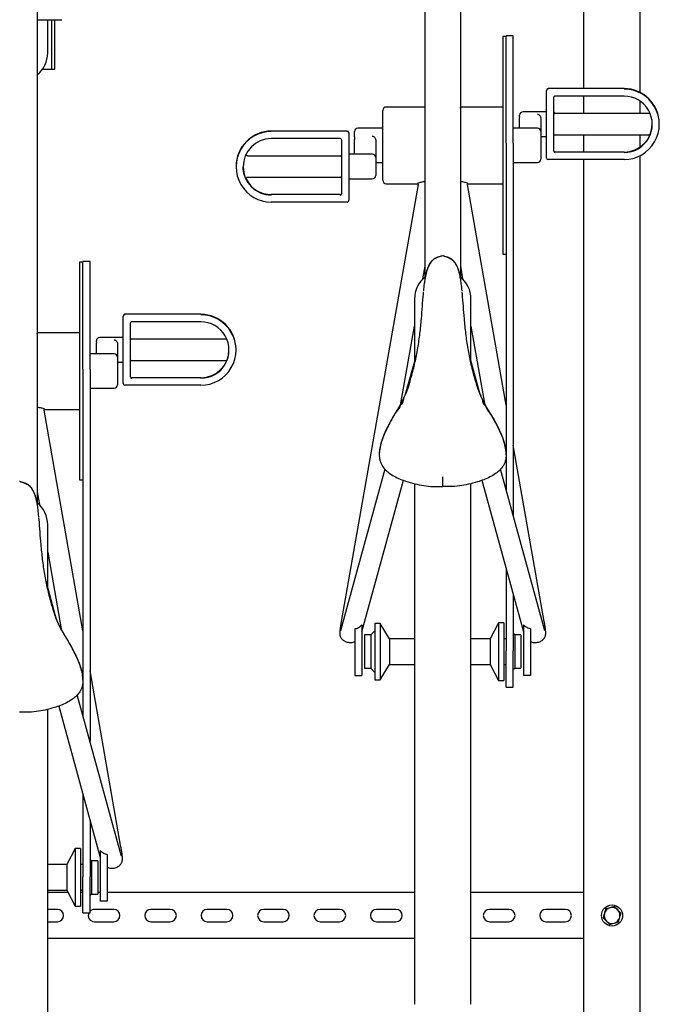
# Model space of a CAD drawing. Units: inches. Extents: x 0.2 to 9.1, y 0.2 to 10.8.
# Drawn here: x 1.6 to 2.4, y 6.6 to 7.8 of the extents above; entities that cross this region are included whole.
import ezdxf

# ---------------------------------------------------------------- set-up
doc = ezdxf.new("R2010")
doc.units = ezdxf.units.IN
doc.header["$MEASUREMENT"] = 0

msp = doc.modelspace()

# ---------------------------------------------------------------- linework, layer by layer
at = {"color": 7, "linetype": 'Continuous', "lineweight": 25}
for p, q in [((2.1245338, 7.46894925), (2.1245338, 8.11325262)), ((2.16620046, 8.11325262), (2.16620046, 7.46894471)), ((2.31203382, 7.69248247), (2.31203382, 7.98849493)), ((2.37870044, 7.68781312), (2.37870044, 7.98849493)), ((1.66620047, 7.84658597), (1.66620047, 7.20227807)), ((1.66620047, 7.77391164), (1.69536713, 7.77391164)), ((1.67870046, 7.73469335), (1.67870046, 7.77391164)), ((1.68354713, 7.71557825), (1.68354713, 7.77391164)), ((1.6870338, 7.71557825), (1.6870338, 7.77391164)), ((2.22036712, 7.75408989), (2.21620046, 7.75408989)), ((2.21620046, 7.75408989), (2.21620046, 7.49684672)), ((2.22870046, 7.75482548), (2.22036712, 7.75482548)), ((2.22036712, 7.62786071), (2.22036712, 7.75482548)), ((2.22870046, 7.62786071), (2.22870046, 7.75482548)), ((1.67267514, 7.71557825), (1.6807838, 7.71557825)), ((1.6807838, 7.71557825), (1.68354713, 7.71557825)), ((1.68354713, 7.71557825), (1.6870338, 7.71557825)), ((2.26786713, 7.68989037), (2.26786713, 7.69039943)), ((2.26786713, 7.65031304), (2.26786713, 7.68989037)), ((2.35953379, 7.69248247), (2.26995048, 7.69248247)), ((2.27620048, 7.68155839), (2.27620048, 7.65031304)), ((2.35953379, 7.68364127), (2.27828378, 7.68364127)), ((2.31203382, 7.66306765), (2.31203382, 7.68364127)), ((2.37870044, 7.66306765), (2.37870044, 7.67758068)), ((2.07453379, 7.58418004), (2.07453379, 7.66675657)), ((2.1245338, 7.67075665), (2.0785338, 7.67075665)), ((2.21620046, 7.67075665), (2.16620046, 7.67075665)), ((2.23620048, 7.65946447), (2.23620048, 7.66115092)), ((2.23620048, 7.65946447), (2.23620048, 7.65822513)), ((2.23620048, 7.64575665), (2.23620048, 7.65822513)), ((2.26786713, 7.66515084), (2.24020048, 7.66515084)), ((2.26120048, 7.65747452), (2.26120048, 7.64175657)), ((2.3903296, 7.66306765), (2.27828378, 7.66306765)), ((2.07453379, 7.64575665), (2.04520045, 7.64575665)), ((2.25720048, 7.64575665), (2.22870046, 7.64575665)), ((2.26786713, 7.61073571), (2.26786713, 7.65031304)), ((2.27620048, 7.65031304), (2.27620048, 7.61906785)), ((2.40120049, 7.65031304), (2.40120049, 7.6508221)), ((2.03245045, 7.64228394), (1.94286713, 7.64228394)), ((2.02411714, 7.63344289), (1.94286713, 7.63344289)), ((2.02620045, 7.60011451), (2.02620045, 7.63135986)), ((2.0345338, 7.6402009), (2.0345338, 7.63969184)), ((2.0345338, 7.63969184), (2.0345338, 7.60011451)), ((2.04120048, 7.63535947), (2.04120048, 7.64175657)), ((2.04120048, 7.63535947), (2.04120048, 7.63225299)), ((2.04120048, 7.61495247), (2.04120048, 7.63225299)), ((2.06620045, 7.63178914), (2.06620045, 7.61095239)), ((2.26120048, 7.64175657), (2.26120048, 7.60918005)), ((2.26120048, 7.6359843), (2.26786713, 7.6359843)), ((2.27828378, 7.63806765), (2.39044827, 7.63806765)), ((2.31203382, 7.61749388), (2.31203382, 7.63806765)), ((2.37870044, 7.62355447), (2.37870044, 7.63806765)), ((2.22036712, 7.62786071), (2.22036712, 7.21844845)), ((2.22870046, 7.62786071), (2.22870046, 7.18802442)), ((2.02411714, 7.61286912), (1.91520723, 7.61286912)), ((2.06220048, 7.61495247), (2.0345338, 7.61495247)), ((2.06620045, 7.61095239), (2.06620045, 7.5897857)), ((2.35953379, 7.60865268), (2.26995048, 7.60865268)), ((2.35953379, 7.61749388), (2.27828378, 7.61749388)), ((2.31203382, 6.04682832), (2.31203382, 7.60865268)), ((2.37870044, 6.04682832), (2.37870044, 7.61332202)), ((1.90120046, 7.60062357), (1.90120046, 7.60011451)), ((2.02620045, 7.56886932), (2.02620045, 7.60011451)), ((2.0345338, 7.60011451), (2.0345338, 7.56053718)), ((2.06620045, 7.60518012), (2.07453379, 7.60518012)), ((2.22870046, 7.60518012), (2.25720048, 7.60518012)), ((1.91513785, 7.58786912), (2.02411714, 7.58786912)), ((2.0345338, 7.58578577), (2.06220048, 7.58578577)), ((2.11619685, 7.57931452), (2.02545281, 7.06295956)), ((2.0785338, 7.58018012), (2.11576769, 7.58018012)), ((2.22036712, 7.31853278), (2.17453744, 7.57931452)), ((2.17490935, 7.58018012), (2.21620046, 7.58018012)), ((2.02411714, 7.56729535), (1.94286713, 7.56729535)), ((2.03245045, 7.5584543), (1.94286713, 7.5584543)), ((2.14536715, 7.49491294), (2.14385838, 7.49465309)), ((2.14536715, 7.49445644), (2.14536715, 7.49491294)), ((2.14687588, 7.49465309), (2.14536715, 7.49491294)), ((2.21620046, 7.49684672), (2.22036712, 7.49684672)), ((1.72036713, 7.48742325), (1.71620047, 7.48742325)), ((1.71620047, 7.48742325), (1.71620047, 7.23018008)), ((1.72870047, 7.48815884), (1.72036713, 7.48815884)), ((1.72036713, 7.36119406), (1.72036713, 7.48815884)), ((1.72870047, 7.36119406), (1.72870047, 7.48815884)), ((2.12186493, 7.46761776), (2.1245338, 7.48280443)), ((2.16620046, 7.48280443), (2.16886937, 7.46761776)), ((2.1120338, 7.44397975), (2.1120338, 7.37056873)), ((2.17870046, 7.37056873), (2.17870046, 7.44397975)), ((1.76786713, 7.42322372), (1.76786713, 7.42373279)), ((1.76786713, 7.3836464), (1.76786713, 7.42322372)), ((1.8595338, 7.42581582), (1.76995046, 7.42581582)), ((1.77620046, 7.41489159), (1.77620046, 7.3836464)), ((1.8595338, 7.41697462), (1.7782838, 7.41697462)), ((2.09605248, 7.32073909), (2.1120338, 7.41167638)), ((2.17870046, 7.41167638), (2.19468455, 7.32072313)), ((1.71620047, 7.40409001), (1.66620047, 7.40409001)), ((1.76786713, 7.3984842), (1.74020047, 7.3984842)), ((1.73620046, 7.39279782), (1.73620046, 7.39448427)), ((1.73620046, 7.39279782), (1.73620046, 7.39155848)), ((1.73620046, 7.37909), (1.73620046, 7.39155848)), ((1.76120047, 7.39080771), (1.76120047, 7.37508992)), ((1.89032965, 7.39640085), (1.7782838, 7.39640085)), ((1.75720046, 7.37909), (1.72870047, 7.37909)), ((1.76786713, 7.34406907), (1.76786713, 7.3836464)), ((1.77620046, 7.3836464), (1.77620046, 7.3524012)), ((1.90120046, 7.3836464), (1.90120046, 7.38415546)), ((2.11383965, 7.37716169), (2.10117249, 7.33091537)), ((2.18956176, 7.33091537), (2.17687755, 7.37722396)), ((1.76120047, 7.37508992), (1.76120047, 7.3425134)), ((1.76120047, 7.36931766), (1.76786713, 7.36931766)), ((1.7782838, 7.37140085), (1.89044823, 7.37140085)), ((1.72036713, 7.36119406), (1.72036713, 6.9517818)), ((1.72870047, 7.36119406), (1.72870047, 6.9213577)), ((1.8595338, 7.34198604), (1.76995046, 7.34198604)), ((1.8595338, 7.35082723), (1.7782838, 7.35082723)), ((1.72870047, 7.33851332), (1.75720046, 7.33851332)), ((1.72036713, 7.05186606), (1.67453743, 7.31264788)), ((1.67490936, 7.31351332), (1.71620047, 7.31351332)), ((2.26528145, 7.06295956), (2.22870046, 7.27111408)), ((2.07040406, 7.26071174), (2.07040406, 7.26007298)), ((2.2203302, 7.26007298), (2.2203302, 7.26071174)), ((2.07706676, 7.24290802), (2.02514657, 7.05335328)), ((2.26558768, 7.05335328), (2.2136675, 7.24290802)), ((1.64687588, 7.22798652), (1.64536713, 7.22824629)), ((1.71620047, 7.23018008), (1.72036713, 7.23018008)), ((2.04997418, 7.05073091), (2.09899751, 7.22970958)), ((2.1120338, 7.22581095), (2.1120338, 6.61064647)), ((2.17870046, 6.61064647), (2.17870046, 7.22580031)), ((2.19173675, 7.22970958), (2.24076008, 7.05073091)), ((1.66620047, 7.21613771), (1.66886935, 7.2009512)), ((1.67870046, 7.10390209), (1.67870046, 7.17731311)), ((1.67870046, 7.14500981), (1.69468456, 7.05405649)), ((2.22036712, 7.12518337), (2.22036712, 7.02808725)), ((1.68891475, 7.06661093), (1.67687756, 7.11055731)), ((2.22870046, 7.09475934), (2.22870046, 7.02808725)), ((2.21132802, 7.06131175), (2.20146427, 7.04241598)), ((2.21754082, 7.06131175), (2.21132802, 7.06131175)), ((2.21132802, 7.06131175), (2.21132802, 6.99331443)), ((2.21754082, 7.06131175), (2.21754082, 6.99331443)), ((2.04162636, 7.05425611), (2.04162636, 6.99900894)), ((2.04995967, 7.05894219), (2.04995967, 6.99900894)), ((2.06527348, 7.05194843), (2.0603378, 7.04701274)), ((2.07148629, 7.06064648), (2.06527348, 7.06064648)), ((2.06527348, 7.06064648), (2.06527348, 6.99397978)), ((2.08253141, 7.04241598), (2.07148629, 7.06064648)), ((2.07148629, 7.06064648), (2.07148629, 6.99397978)), ((2.24077459, 7.05894219), (2.24077459, 6.99900894)), ((2.24910794, 7.05425611), (2.24910794, 6.99900894)), ((2.0603378, 7.04701274), (2.05292809, 7.04701274)), ((2.05292809, 7.04701274), (2.05292809, 7.00761344)), ((2.0603378, 7.04701274), (2.0603378, 7.00761344)), ((2.1120338, 7.04241598), (2.08253141, 7.04241598)), ((2.08253141, 7.04241598), (2.08253141, 7.01221028)), ((2.20146427, 7.04241598), (2.17870046, 7.04241598)), ((2.20146427, 7.04241598), (2.20146427, 7.01221028)), ((2.22036712, 7.04241598), (2.21754082, 7.04241598)), ((2.23039646, 7.04701274), (2.22870046, 7.04870873)), ((2.23780617, 7.04701274), (2.23039646, 7.04701274)), ((2.23039646, 7.04701274), (2.23039646, 7.00761344)), ((2.23780617, 7.04701274), (2.23780617, 7.00761344)), ((2.22036712, 6.98545592), (2.22036712, 7.02808725)), ((2.22870046, 6.98545592), (2.22870046, 7.02808725)), ((1.76528146, 6.79629292), (1.72870047, 7.00444744)), ((2.05292809, 7.00761344), (2.0603378, 7.00761344)), ((2.0603378, 7.00761344), (2.06527348, 7.00267783)), ((2.07148629, 6.99397978), (2.08253141, 7.01221028)), ((2.08253141, 7.01221028), (2.1120338, 7.01221028)), ((2.17870046, 7.01221028), (2.20146427, 7.01221028)), ((2.20146427, 7.01221028), (2.21132802, 6.99331443)), ((2.21754082, 7.01221028), (2.22036712, 7.01221028)), ((2.22870046, 7.00591745), (2.23039646, 7.00761344)), ((2.23039646, 7.00761344), (2.23780617, 7.00761344)), ((1.72033019, 6.99340626), (1.72033019, 6.99404509)), ((2.04162636, 6.99900894), (2.04995967, 6.99900894)), ((2.06527348, 6.99397978), (2.07148629, 6.99397978)), ((2.21132802, 6.99331443), (2.21754082, 6.99331443)), ((2.24910794, 6.99900894), (2.24077459, 6.99900894)), ((2.22036712, 6.98545592), (2.22870046, 6.98545592)), ((1.7655877, 6.78668664), (1.7136675, 6.97624138)), ((1.67870046, 6.34397979), (1.67870046, 6.95913359)), ((1.69173676, 6.96304294), (1.7407601, 6.78406427)), ((1.72036713, 6.85851673), (1.72036713, 6.7614206)), ((1.72870047, 6.82809262), (1.72870047, 6.7614206)), ((1.71132801, 6.79464511), (1.70146425, 6.77574926)), ((1.71754082, 6.79464511), (1.71132801, 6.79464511)), ((1.71132801, 6.79464511), (1.71132801, 6.72664779)), ((1.71754082, 6.79464511), (1.71754082, 6.72664779)), ((1.73039646, 6.7803461), (1.72870047, 6.78204209)), ((1.74077458, 6.79227555), (1.74077458, 6.7323423)), ((1.74910792, 6.78758947), (1.74910792, 6.7323423)), ((1.70146425, 6.77574926), (1.67870046, 6.77574926)), ((1.70146425, 6.77574926), (1.70146425, 6.74554363)), ((1.72036713, 6.77574926), (1.71754082, 6.77574926)), ((1.73780618, 6.7803461), (1.73039646, 6.7803461)), ((1.73039646, 6.7803461), (1.73039646, 6.7409468)), ((1.73780618, 6.7803461), (1.73780618, 6.7409468)), ((1.72036713, 6.71878928), (1.72036713, 6.7614206)), ((1.72870047, 6.71878928), (1.72870047, 6.7614206)), ((1.67870046, 6.74554363), (1.70146425, 6.74554363)), ((1.70299911, 6.74260329), (1.67870046, 6.74260329)), ((1.70146425, 6.74554363), (1.71132801, 6.72664779)), ((1.71754082, 6.74554363), (1.72036713, 6.74554363)), ((1.72036713, 6.74260329), (1.71754082, 6.74260329)), ((1.72870047, 6.7392508), (1.73039646, 6.7409468)), ((1.73039646, 6.7409468), (1.73780618, 6.7409468)), ((1.74077458, 6.74260329), (1.73780618, 6.74260329)), ((2.1120338, 6.74260329), (1.74910792, 6.74260329)), ((2.31203382, 6.74260329), (2.17870046, 6.74260329)), ((1.71132801, 6.72664779), (1.71754082, 6.72664779)), ((1.74910792, 6.7323423), (1.74077458, 6.7323423)), ((1.6901588, 6.72281166), (1.67870046, 6.72281166)), ((1.72036713, 6.71878928), (1.72870047, 6.71878928)), ((1.75682546, 6.72281166), (1.7339088, 6.72281166)), ((1.82349213, 6.72281166), (1.80057547, 6.72281166)), ((1.89015879, 6.72281166), (1.86724214, 6.72281166)), ((1.95682547, 6.72281166), (1.9339088, 6.72281166)), ((2.02349211, 6.72281166), (2.00057546, 6.72281166)), ((2.09015881, 6.72281166), (2.06724212, 6.72281166)), ((2.22349214, 6.72281166), (2.20057548, 6.72281166)), ((2.2901588, 6.72281166), (2.26724214, 6.72281166)), ((1.67870046, 6.70822831), (1.6901588, 6.70822831)), ((1.7339088, 6.70822831), (1.75682546, 6.70822831)), ((1.80057547, 6.70822831), (1.82349213, 6.70822831)), ((1.86724214, 6.70822831), (1.89015879, 6.70822831)), ((1.9339088, 6.70822831), (1.95682547, 6.70822831)), ((2.00057546, 6.70822831), (2.02349211, 6.70822831)), ((2.06724212, 6.70822831), (2.09015881, 6.70822831)), ((2.20057548, 6.70822831), (2.22349214, 6.70822831)), ((2.26724214, 6.70822831), (2.2901588, 6.70822831)), ((2.1120338, 6.68843667), (1.67870046, 6.68843667)), ((2.31203382, 6.68843667), (2.17870046, 6.68843667))]:
    msp.add_line(p, q, dxfattribs=at)
msp.add_circle((2.34536713, 6.71557832), 0.0125, dxfattribs=at)
for centre, radius, start, end in [((1.64536713, 7.73469333), 0.03333333, 308.68218745, 0), ((2.26995044, 7.69039916), 0.00208331, 89.99898341, 179.99241104), ((2.26995044, 7.68989009), 0.00208331, 89.99898341, 179.99241104), ((2.35953674, 7.65081872), 0.04166375, 0.00465534, 90.00405784), ((2.35953873, 7.65031304), 0.04166036, 269.993205, 90.006795), ((2.27828341, 7.68155833), 0.00208294, 89.98980471, 179.9983621), ((2.35953778, 7.65031304), 0.03332823, 269.99314656, 90.00685344), ((2.0785338, 7.66675661), 0.004, 90, 180), ((2.24020047, 7.66115092), 0.004, 90, 180), ((2.2782838, 7.66515092), 0.00208333, 180, 270), ((2.04520047, 7.64175661), 0.004, 90, 180), ((2.25720047, 7.64175661), 0.004, 0, 90), ((2.35953622, 7.65082482), 0.03333094, 269.99583574, 359.55778706), ((1.94286372, 7.60062067), 0.04166327, 89.99531178, 179.99600193), ((1.94286205, 7.60011459), 0.04166028, 89.99301297, 270.00698703), ((1.94286473, 7.60011197), 0.03333092, 89.99586107, 179.99563417), ((2.0241172, 7.63135964), 0.00208325, 0.00589636, 90.00163357), ((2.03245049, 7.64020063), 0.00208331, 0.00758896, 90.00101659), ((2.03245071, 7.63969178), 0.00208309, 0.00147611, 90.00712944), ((2.2782838, 7.63598425), 0.00208333, 90, 180), ((2.2782835, 7.6195769), 0.00208303, 179.99978335, 270.00774658), ((2.02411713, 7.61495241), 0.00208333, 270, 0), ((2.06220047, 7.61095241), 0.004, 0, 90), ((2.25720047, 7.60918005), 0.004, 270, 0), ((2.26995044, 7.61073599), 0.00208331, 180.00758896, 270.00101659), ((2.27828373, 7.61906806), 0.00208325, 180.00589636, 270.00163357), ((1.94286469, 7.60011717), 0.03333089, 180.00457568, 270.00419802), ((1.94286584, 7.60062889), 0.03333354, 206.37018439, 270.00222866), ((2.02411713, 7.58578574), 0.00208333, 0, 90), ((2.06220047, 7.58978574), 0.004, 270, 0), ((2.0785338, 7.58418005), 0.004, 180, 270), ((2.02411742, 7.56937837), 0.00208303, 269.99225342, 0.00021665), ((2.0241172, 7.56886953), 0.00208325, 269.99836643, 359.99410364), ((2.0324508, 7.5605373), 0.002083, 269.990422, 359.99666918), ((2.14536713, 7.44397979), 0.03333333, 128.57791314, 180), ((2.14536713, 7.44397979), 0.03333333, 0, 51.61759937), ((1.76995043, 7.42373253), 0.00208329, 89.99909807, 179.99283419), ((1.76995043, 7.42322346), 0.00208329, 89.99909807, 179.99283418), ((1.85953681, 7.38415218), 0.04166364, 0.00451222, 90.00414718), ((1.85953878, 7.3836464), 0.04166036, 269.99315122, 90.00684878), ((1.77828353, 7.41489155), 0.00208307, 89.99271627, 179.99894708), ((1.85953773, 7.3836464), 0.03332823, 269.99323653, 90.00676347), ((1.74020047, 7.39448425), 0.004, 90, 180), ((1.7782838, 7.39848425), 0.00208333, 180, 270), ((1.75720047, 7.37508994), 0.004, 0, 90), ((1.85953637, 7.38415802), 0.03333079, 269.99557404, 359.55804876), ((1.7782838, 7.36931759), 0.00208333, 90, 180), ((1.77828344, 7.35291022), 0.00208298, 179.99860427, 270.00973238), ((1.77828353, 7.35240124), 0.00208307, 180.00105292, 270.00728373), ((1.75720047, 7.34251339), 0.004, 270, 0), ((1.76995043, 7.34406933), 0.00208329, 180.00716581, 270.00090193), ((1.64536713, 7.17731312), 0.03333333, 0, 51.31781255), ((2.34536713, 6.71557832), 0.009375, 104.74359369, 164.74359369), ((2.34536713, 6.71557832), 0.009375, 44.74359369, 104.74359369), ((1.6901588, 6.71551999), 0.00729167, 270, 90), ((1.7339088, 6.71551999), 0.00729167, 153.36159713, 270), ((1.7339088, 6.71551999), 0.00729167, 90, 135.5846914), ((1.75682547, 6.71551999), 0.00729167, 270, 90), ((1.80057547, 6.71551999), 0.00729167, 90, 270), ((1.82349213, 6.71551999), 0.00729167, 270, 90), ((1.86724213, 6.71551999), 0.00729167, 90, 270), ((1.8901588, 6.71551999), 0.00729167, 270, 90), ((1.9339088, 6.71551999), 0.00729167, 90, 270), ((1.95682547, 6.71551999), 0.00729167, 270, 90), ((2.00057547, 6.71551999), 0.00729167, 90, 270), ((2.02349213, 6.71551999), 0.00729167, 270, 90), ((2.06724213, 6.71551999), 0.00729167, 90, 270), ((2.0901588, 6.71551999), 0.00729167, 270, 90), ((2.20057547, 6.71551999), 0.00729167, 90, 270), ((2.22349213, 6.71551999), 0.00729167, 270, 90), ((2.26724213, 6.71551999), 0.00729167, 90, 270), ((2.2901588, 6.71551999), 0.00729167, 270, 90), ((2.34536713, 6.71557832), 0.009375, 164.74359369, 224.74359369), ((2.34536713, 6.71557832), 0.009375, 284.74359369, 344.74359369), ((2.34536713, 6.71557832), 0.009375, 344.74359369, 44.74359369), ((2.34536713, 6.71557832), 0.009375, 224.74359369, 284.74359369)]:
    msp.add_arc(centre, radius, start, end, dxfattribs=at)
for points, knots in [([(2.12452954, 7.67031877), (2.12452875, 7.67028993), (2.12452659, 7.67021002), (2.12442719, 7.66980978), (2.12411491, 7.66938909), (2.12408174, 7.66936573), (2.12406885, 7.66935665)], [0, 0, 0, 0, 0.1666418848, 0.4618167843, 0.7907919411, 1, 1, 1, 1]), ([(2.16665344, 7.66935915), (2.16666304, 7.66935248), (2.16671004, 7.66931982), (2.16646911, 7.66954758), (2.16625817, 7.66996248), (2.16620107, 7.67030118), (2.16620142, 7.67031324), (2.16620151, 7.67031658)], [0, 0, 0, 0, 0.0677262458, 0.331538211, 0.6251126141, 0.8962973709, 1, 1, 1, 1]), ([(2.25720048, 7.66220737), (2.25734438, 7.6622011), (2.25759142, 7.66219034), (2.25815328, 7.66207573), (2.25901829, 7.66170519), (2.25995421, 7.66090771), (2.26077619, 7.65966637), (2.26116621, 7.65843133), (2.26119429, 7.6576475), (2.26120048, 7.65747452)], [0, 0, 0, 0, 0.0417015152, 0.0715898645, 0.1870993097, 0.4264033801, 0.6945943728, 0.9325972104, 1, 1, 1, 1]), ([(2.39043466, 7.63806953), (2.39048783, 7.63817417), (2.39059409, 7.63838327), (2.391329, 7.64030409), (2.39215052, 7.6432537), (2.39278533, 7.64680106), (2.39280892, 7.64930694), (2.39281876, 7.65035325)], [0, 0, 0, 0, 0.2043717007, 0.4083790724, 0.6216404048, 0.8420191693, 1, 1, 1, 1]), ([(2.06220048, 7.63623524), (2.06243531, 7.63622107), (2.06282402, 7.63619763), (2.06355965, 7.63598917), (2.06448853, 7.63549507), (2.06540133, 7.63452855), (2.0660644, 7.6332601), (2.06615846, 7.63224314), (2.06620045, 7.63178914)], [0, 0, 0, 0, 0.086529315, 0.143234848, 0.3014299659, 0.5458700437, 0.7972646118, 1, 1, 1, 1]), ([(1.91520197, 7.61287773), (1.91518375, 7.61287518), (1.9149206, 7.61283845), (1.91440091, 7.61300688), (1.91378778, 7.61338669), (1.9133911, 7.61391535), (1.91319363, 7.61440399), (1.91316751, 7.61470142), (1.91315696, 7.61482153)], [0, 0, 0, 0, 0.0177746484, 0.2566451087, 0.4986289413, 0.7096742258, 0.8827689142, 1, 1, 1, 1]), ([(1.91334713, 7.58487621), (1.91334503, 7.58487432), (1.91334098, 7.58487065), (1.91319863, 7.58511832), (1.91291883, 7.58563478), (1.91223197, 7.58704032), (1.91134571, 7.58919301), (1.91053372, 7.59194198), (1.91000885, 7.59432828), (1.90965948, 7.59688859), (1.90954049, 7.59884711), (1.9095348, 7.59992522), (1.9095338, 7.60011451)], [0, 0, 0, 0, 0.0448438683, 0.0865568688, 0.1924676176, 0.2984743529, 0.5129230266, 0.62962559, 0.7463039558, 0.8609606455, 0.9755877261, 1, 1, 1, 1]), ([(1.91320676, 7.5852839), (1.91320547, 7.58528842), (1.91318858, 7.58534731), (1.91313776, 7.58561814), (1.91313821, 7.5861057), (1.91332613, 7.58673298), (1.91375273, 7.58732458), (1.91437661, 7.58772535), (1.9148769, 7.58788761), (1.91512433, 7.58786792), (1.91512498, 7.58786787)], [0, 0, 0, 0, 0.0062852057, 0.082020605, 0.2269943603, 0.4076681025, 0.5982452266, 0.8000509741, 0.9994679675, 1, 1, 1, 1]), ([(1.91317561, 7.58527984), (1.91318846, 7.58525263), (1.91332637, 7.58496064), (1.91335257, 7.58489913), (1.91337633, 7.58484336)], [0, 0, 0, 0, 0.0931898318, 1, 1, 1, 1]), ([(2.11573175, 7.58023143), (2.11574085, 7.58022694), (2.11576349, 7.58021575), (2.11577513, 7.58021706), (2.11602169, 7.58005767), (2.11623309, 7.5796518), (2.11618769, 7.57941462), (2.1161703, 7.57932375)], [0, 0, 0, 0, 0.1111723106, 0.276380314, 0.5495782932, 0.8274375756, 1, 1, 1, 1]), ([(2.11589598, 7.58095357), (2.11590255, 7.58095845), (2.11613954, 7.58113438), (2.11758792, 7.58159203), (2.11973216, 7.58213722), (2.12199064, 7.58261149), (2.12371373, 7.58276756), (2.1245338, 7.58284183)], [0, 0, 0, 0, 0.0087582276, 0.3158019161, 0.5450286264, 0.783467523, 1, 1, 1, 1]), ([(2.16620046, 7.58284183), (2.16702067, 7.58276767), (2.16871064, 7.58261485), (2.17097335, 7.58214346), (2.17312283, 7.58160002), (2.1745886, 7.58113534), (2.17482524, 7.58096316), (2.17482874, 7.58096061)], [0, 0, 0, 0, 0.2174384055, 0.4480102491, 0.6870439485, 0.9953677012, 1, 1, 1, 1]), ([(2.17455543, 7.57932766), (2.17454328, 7.57936825), (2.17449083, 7.57954332), (2.17463002, 7.57995138), (2.17489032, 7.58018225), (2.17495587, 7.58021036), (2.1749853, 7.58022298)], [0, 0, 0, 0, 0.1045876736, 0.4511813034, 0.7536771892, 1, 1, 1, 1]), ([(2.1749853, 7.58022298), (2.17499093, 7.58022617), (2.17502221, 7.58024384), (2.17500891, 7.58023737), (2.17499801, 7.58023206)], [0, 0, 0, 0, 0.1800112244, 1, 1, 1, 1]), ([(2.14373213, 7.49461507), (2.14355288, 7.49456077), (2.14297616, 7.49438605), (2.14127402, 7.49388295), (2.1390342, 7.4931036), (2.13672535, 7.4920638), (2.13458908, 7.49066784), (2.13225768, 7.48857457), (2.13008502, 7.4856618), (2.12827617, 7.48207088), (2.12689098, 7.47839622), (2.12584516, 7.47479361), (2.12498064, 7.4710885), (2.12452873, 7.4685981), (2.12430285, 7.46735338)], [0, 0, 0, 0, 0.0319321018, 0.1027382742, 0.1738856172, 0.2450197753, 0.3094505768, 0.3738503507, 0.4936167031, 0.6138263739, 0.7138677034, 0.8138335446, 0.9069518895, 1, 1, 1, 1]), ([(2.14064696, 7.49364043), (2.13992878, 7.49343691), (2.13811816, 7.49292382), (2.1354443, 7.49147199), (2.13247162, 7.48909703), (2.12997286, 7.4857661), (2.12803107, 7.48186575), (2.1265864, 7.47788005), (2.12590232, 7.47524971), (2.12556038, 7.47393492)], [0, 0, 0, 0, 0.0853165398, 0.2150926078, 0.3446379995, 0.5210569634, 0.6980628085, 0.8490748304, 1, 1, 1, 1]), ([(2.14418679, 7.49470972), (2.144086, 7.49469639), (2.14389426, 7.49467102), (2.14370972, 7.49461546), (2.14362219, 7.4945891)], [0, 0, 0, 0, 0.52563487413, 1, 1, 1, 1]), ([(2.14709079, 7.49459536), (2.14687026, 7.49465882), (2.1464813, 7.49477076), (2.1460769, 7.49480578), (2.14590179, 7.49482095)], [0, 0, 0, 0, 0.56698425425, 1, 1, 1, 1]), ([(2.14687588, 7.49465309), (2.14709196, 7.49458762), (2.14770146, 7.49440294), (2.14945646, 7.49388404), (2.15170108, 7.4931033), (2.15400866, 7.49206387), (2.15614524, 7.49066783), (2.15847654, 7.48857457), (2.1606493, 7.48566182), (2.16245808, 7.48207087), (2.16384328, 7.47839622), (2.16488909, 7.47479361), (2.16575361, 7.4710885), (2.16620553, 7.4685981), (2.16643141, 7.46735338)], [0, 0, 0, 0, 0.0386214736, 0.1089389998, 0.1795939747, 0.2502365925, 0.3142221741, 0.3781769425, 0.4971162173, 0.6164948519, 0.715844891, 0.8151199636, 0.9075948563, 1, 1, 1, 1]), ([(2.16517388, 7.47393492), (2.16483194, 7.47524971), (2.16414785, 7.47788005), (2.16270318, 7.48186575), (2.1607614, 7.48576611), (2.15826263, 7.48909701), (2.15528998, 7.49147202), (2.15261611, 7.49292381), (2.15080548, 7.49343691), (2.1500873, 7.49364043)], [0, 0, 0, 0, 0.1509251455, 0.3019371433, 0.4789429602, 0.655361896, 0.7849061801, 0.9146834738, 1, 1, 1, 1]), ([(2.12556038, 7.47393492), (2.12513361, 7.47197833), (2.12427991, 7.46806442), (2.12329113, 7.46127575), (2.12282078, 7.45643581), (2.12254487, 7.45359659)], [0, 0, 0, 0, 0.2923980035, 0.5849056617, 1, 1, 1, 1]), ([(2.1682118, 7.45339103), (2.16793188, 7.45627444), (2.16745654, 7.46117088), (2.16646161, 7.46802837), (2.16560307, 7.47196634), (2.16517388, 7.47393492)], [0, 0, 0, 0, 0.4173631481, 0.708740992, 1, 1, 1, 1]), ([(2.1224341, 7.4525575), (2.12234253, 7.4517156), (2.12172166, 7.44600742), (2.12103071, 7.43535037), (2.11978389, 7.41973126), (2.11815333, 7.40322911), (2.11569422, 7.38587257), (2.11238056, 7.36866894), (2.10942058, 7.35747972), (2.10794059, 7.3518851)], [0, 0, 0, 0, 0.0247335378, 0.1676962807, 0.3109582632, 0.4814553028, 0.6519208558, 0.8259601227, 1, 1, 1, 1]), ([(2.18279366, 7.3518851), (2.18134329, 7.35736133), (2.17844254, 7.36831377), (2.17512257, 7.38538316), (2.17261986, 7.40285576), (2.17096112, 7.41959593), (2.16970463, 7.43534002), (2.16901259, 7.44600342), (2.16839063, 7.45172843), (2.16829847, 7.45257674)], [0, 0, 0, 0, 0.1703545288, 0.3407083554, 0.514792929, 0.6889122867, 0.8318441915, 0.9750832762, 1, 1, 1, 1]), ([(1.66665345, 7.40269251), (1.66666304, 7.40268583), (1.66671002, 7.40265318), (1.6664691, 7.40288093), (1.66625815, 7.40329583), (1.66620109, 7.40363453), (1.66620143, 7.4036466), (1.66620153, 7.40364993)], [0, 0, 0, 0, 0.0677262135, 0.3315382262, 0.6251126476, 0.8962973644, 1, 1, 1, 1]), ([(1.75720046, 7.39554073), (1.75734438, 7.39553446), (1.75759143, 7.3955237), (1.75815328, 7.39540908), (1.75901828, 7.39503855), (1.75995425, 7.39424108), (1.76077613, 7.39299968), (1.76116626, 7.39176474), (1.76119428, 7.39098076), (1.76120047, 7.39080771)], [0, 0, 0, 0, 0.041703764, 0.0715908974, 0.1870982043, 0.4264000852, 0.6945867206, 0.9325869897, 1, 1, 1, 1]), ([(1.89043462, 7.37140288), (1.89048782, 7.37150754), (1.89059411, 7.37171667), (1.89132906, 7.37363724), (1.89215046, 7.37658707), (1.89278536, 7.38013441), (1.89280894, 7.38264029), (1.89281879, 7.3836866)], [0, 0, 0, 0, 0.2043714557, 0.4083748818, 0.6216409298, 0.8420195036, 1, 1, 1, 1]), ([(2.10794059, 7.3518851), (2.10731282, 7.3497213), (2.10569373, 7.34414066), (2.10269758, 7.33510254), (2.09899882, 7.32597503), (2.09481128, 7.31826814), (2.09077481, 7.31176311), (2.08664708, 7.30491151), (2.08266211, 7.2976016), (2.07873719, 7.28985187), (2.07520835, 7.28190992), (2.07237062, 7.27394251), (2.07089156, 7.26723727), (2.07037541, 7.26286955), (2.07044254, 7.26111678), (2.07045799, 7.26071315)], [0, 0, 0, 0, 0.0694355379, 0.1790809991, 0.288618132, 0.3646675621, 0.4408853567, 0.5170731424, 0.6033676024, 0.6896476807, 0.7775037543, 0.8652827593, 0.9459664892, 0.9875567878, 1, 1, 1, 1]), ([(2.22028205, 7.26071315), (2.22029617, 7.26107242), (2.22036154, 7.26273623), (2.21986846, 7.26710521), (2.21840649, 7.27380187), (2.21558691, 7.28174592), (2.21209866, 7.28964001), (2.20815688, 7.29744611), (2.20415949, 7.30478379), (2.20009655, 7.31153822), (2.19619438, 7.31781761), (2.19197359, 7.3254567), (2.18815234, 7.33473092), (2.18507742, 7.34401869), (2.18342182, 7.34972142), (2.18279366, 7.3518851)], [0, 0, 0, 0, 0.0110769452, 0.0512979075, 0.1347116634, 0.2207309829, 0.3068215913, 0.3948659632, 0.4829246715, 0.5564934656, 0.6300917949, 0.7035520337, 0.8169900304, 0.9305640152, 1, 1, 1, 1]), ([(2.1063572, 7.34586175), (2.10499812, 7.34106729), (2.10295101, 7.33384565), (2.09845795, 7.32632429), (2.09790822, 7.31897363), (2.09547318, 7.31897364), (2.09547317, 7.31897364)], [0, 0, 0, 0, 0.4971126524, 0.7487751547, 0.999998655, 1, 1, 1, 1]), ([(2.18437706, 7.34586175), (2.18573614, 7.34106729), (2.18778325, 7.33384565), (2.19227631, 7.32632429), (2.19282603, 7.31897363), (2.19526107, 7.31897364), (2.19526109, 7.31897364)], [0, 0, 0, 0, 0.4971126524, 0.7487751547, 0.999998655, 1, 1, 1, 1]), ([(2.09547317, 7.31897364), (2.09547316, 7.31897358), (2.09467835, 7.31579431), (2.08984779, 7.31078374), (2.08528379, 7.30210512), (2.0803532, 7.29353221), (2.07619239, 7.28464218), (2.07285094, 7.27547696), (2.0710284, 7.26775004), (2.07035264, 7.26166966), (2.07040998, 7.25741708), (2.07109811, 7.2533088), (2.07229995, 7.2496714), (2.07351603, 7.24754495), (2.0740575, 7.24659811)], [0, 0, 0, 0, 0.0000020407, 0.1244136486, 0.2498748551, 0.3752071614, 0.4996014038, 0.6228884555, 0.7458435832, 0.8006691648, 0.8554302403, 0.9070442984, 0.9586099383, 1, 1, 1, 1]), ([(2.19526109, 7.31897364), (2.1952611, 7.31897358), (2.19643688, 7.3142704), (2.20344477, 7.30682057), (2.20892385, 7.29509635), (2.21408994, 7.28485625), (2.21771782, 7.27562828), (2.21970926, 7.26781762), (2.22037982, 7.26167998), (2.2203244, 7.25744656), (2.21964835, 7.25332533), (2.21844208, 7.24968809), (2.21721777, 7.24754509), (2.21667675, 7.24659811)], [0, 0, 0, 0, 0.0000020427, 0.1842325889, 0.3684077177, 0.4943892444, 0.6204007063, 0.7455797252, 0.8000547428, 0.8552762043, 0.9062409646, 0.95856829, 1, 1, 1, 1]), ([(1.66620047, 7.31617503), (1.66702067, 7.31610093), (1.66871066, 7.31594825), (1.67097333, 7.31547681), (1.67312279, 7.31493229), (1.67458875, 7.31447207), (1.67482523, 7.31429641), (1.67482873, 7.31429381)], [0, 0, 0, 0, 0.2174352201, 0.4480107016, 0.6870416649, 0.9953658053, 1, 1, 1, 1]), ([(1.67455542, 7.31266102), (1.67454327, 7.3127016), (1.67449084, 7.31287667), (1.67462998, 7.31328474), (1.67489034, 7.3135156), (1.67495588, 7.31354372), (1.67498529, 7.31355634)], [0, 0, 0, 0, 0.10458691078, 0.45117880297, 0.75367873448, 1, 1, 1, 1]), ([(1.67498529, 7.31355634), (1.67499093, 7.31355952), (1.67502226, 7.31357719), (1.67500893, 7.31357072), (1.67499799, 7.31356541)], [0, 0, 0, 0, 0.18002014773, 1, 1, 1, 1]), ([(2.0740575, 7.24659811), (2.07531391, 7.24490983), (2.07783266, 7.24152528), (2.08326042, 7.23728267), (2.08961511, 7.23351501), (2.09688894, 7.23034694), (2.10531346, 7.22740656), (2.11489748, 7.22479313), (2.12567102, 7.22296001), (2.13478089, 7.2222819), (2.14134793, 7.22231094), (2.14427704, 7.22239109), (2.14536715, 7.22242092)], [0, 0, 0, 0, 0.0807774971, 0.161936663, 0.2633087795, 0.3652021547, 0.4670319781, 0.6069971389, 0.747272266, 0.8871996379, 0.9580199589, 1, 1, 1, 1]), ([(2.21667675, 7.24659811), (2.21542035, 7.24490983), (2.2129016, 7.24152528), (2.20747384, 7.23728268), (2.20111918, 7.23351499), (2.19384535, 7.23034694), (2.18542082, 7.22740655), (2.1758368, 7.22479314), (2.16506325, 7.22296001), (2.15595338, 7.2222819), (2.14938634, 7.22231094), (2.14645724, 7.22239109), (2.14536715, 7.22242092)], [0, 0, 0, 0, 0.0807775328, 0.1619367346, 0.2633084656, 0.3652018858, 0.4670317541, 0.606997461, 0.7472721555, 0.8872000897, 0.9580204421, 1, 1, 1, 1]), ([(1.64709081, 7.22792864), (1.64687027, 7.2279921), (1.64648131, 7.22810404), (1.64607691, 7.22813906), (1.64590181, 7.22815423)], [0, 0, 0, 0, 0.56699136595, 1, 1, 1, 1]), ([(1.64687588, 7.22798652), (1.64709197, 7.22792106), (1.64770149, 7.2277364), (1.64945643, 7.22721726), (1.65170107, 7.22643657), (1.65400869, 7.22539725), (1.65614524, 7.22400117), (1.65847657, 7.22190793), (1.66064925, 7.21899508), (1.66245809, 7.21540417), (1.66384328, 7.21172954), (1.66488909, 7.20812692), (1.66575362, 7.20442183), (1.66620554, 7.20193146), (1.66643141, 7.20068673)], [0, 0, 0, 0, 0.0386216285, 0.1089394697, 0.1795947839, 0.2502370157, 0.3142223752, 0.3781772051, 0.4971175439, 0.6164965032, 0.7158447647, 0.8151217321, 0.90759481, 1, 1, 1, 1]), ([(1.66517389, 7.20726827), (1.66483196, 7.2085831), (1.66414789, 7.2112135), (1.66270304, 7.21519872), (1.66076203, 7.21910117), (1.65826056, 7.22242466), (1.6552954, 7.2248203), (1.65159324, 7.22672662), (1.64868541, 7.22750324), (1.64687588, 7.22798652)], [0, 0, 0, 0, 0.1337402379, 0.2675574073, 0.4244086952, 0.5807375217, 0.6955334736, 0.8105324483, 1, 1, 1, 1]), ([(2.14536715, 7.22242092), (2.14536715, 7.22251183), (2.14536715, 7.22269367), (2.14536715, 7.22436425), (2.14536715, 7.22686303), (2.14536715, 7.23000625), (2.14536715, 7.2324769), (2.14536715, 7.23376813), (2.14536715, 7.23395004)], [0, 0, 0, 0, 0.1935921774, 0.3871895929, 0.5808077563, 0.774482761, 0.9682305915, 1, 1, 1, 1]), ([(1.66821181, 7.18672438), (1.66793188, 7.18960777), (1.6674565, 7.19450418), (1.66646163, 7.20136168), (1.66560308, 7.20529967), (1.66517389, 7.20726827)], [0, 0, 0, 0, 0.4173596025, 0.7087372489, 1, 1, 1, 1]), ([(1.68279366, 7.08521838), (1.68134329, 7.09069461), (1.67844256, 7.10164708), (1.67512254, 7.11871649), (1.6726199, 7.13618912), (1.67096109, 7.15292931), (1.66970465, 7.1686734), (1.66901251, 7.1793368), (1.66839064, 7.18506179), (1.66829849, 7.1859101)], [0, 0, 0, 0, 0.1703543613, 0.3407088488, 0.5147932663, 0.6889125291, 0.8318451026, 0.9750833283, 1, 1, 1, 1]), ([(1.72028206, 6.99404642), (1.72029618, 6.9944057), (1.72036155, 6.99606951), (1.71986846, 7.00043851), (1.71840651, 7.00713521), (1.71558692, 7.01507926), (1.71209862, 7.0229733), (1.70815689, 7.03077942), (1.70415949, 7.03811712), (1.70009653, 7.0448716), (1.69619444, 7.051151), (1.69197351, 7.05879004), (1.68815239, 7.06806428), (1.68507741, 7.07735202), (1.68342181, 7.0830547), (1.68279366, 7.08521838)], [0, 0, 0, 0, 0.0110769447, 0.0512979094, 0.1347124033, 0.2207317662, 0.3068216851, 0.3948659236, 0.482925473, 0.5564941397, 0.6300932324, 0.7035520338, 0.8169915246, 0.9305639711, 1, 1, 1, 1]), ([(1.68437707, 7.07919502), (1.68586893, 7.07461541), (1.68811604, 7.06771738), (1.6916692, 7.05867528), (1.6941721, 7.0544849), (1.69526108, 7.05230694), (1.69526109, 7.05230691)], [0, 0, 0, 0, 0.4971129597, 0.7487757371, 0.9999969924, 1, 1, 1, 1]), ([(2.02545422, 7.06296121), (2.02543951, 7.06287973), (2.02536201, 7.06245055), (2.02519523, 7.0614696), (2.02495124, 7.06001703), (2.02468936, 7.05837177), (2.02444562, 7.05675769), (2.02422697, 7.0552061), (2.02404058, 7.05376145), (2.02389011, 7.05244356), (2.02377661, 7.0512496), (2.02370029, 7.05012976), (2.02367158, 7.04908465), (2.02371266, 7.04803302), (2.02386307, 7.04694033), (2.02414187, 7.04582218), (2.02464139, 7.04455102), (2.02546098, 7.04314733), (2.02667201, 7.04171394), (2.02827474, 7.04039198), (2.03021337, 7.03929968), (2.03241522, 7.03851601), (2.03480016, 7.03808998), (2.03726809, 7.03806974), (2.03959022, 7.0383939), (2.0409998, 7.03891679), (2.04163168, 7.03915118)], [0, 0, 0, 0, 0.0057043073, 0.0300500135, 0.0699743824, 0.1105946781, 0.1533163609, 0.196871603, 0.2407794021, 0.2847219345, 0.3286658656, 0.3731849209, 0.4211982702, 0.4619498359, 0.4901451099, 0.518446351, 0.5503340422, 0.5880911709, 0.6317669133, 0.6796801751, 0.7307175244, 0.7843061125, 0.839867707, 0.8966303104, 0.9536620017, 1, 1, 1, 1]), ([(2.24909906, 7.03913961), (2.24976389, 7.03890034), (2.2511965, 7.03838476), (2.2535398, 7.03806453), (2.25601322, 7.03809622), (2.25843677, 7.03854404), (2.26069425, 7.03937453), (2.2626914, 7.04054639), (2.26435688, 7.04199949), (2.26557438, 7.04358074), (2.26634677, 7.04511073), (2.26677195, 7.04644986), (2.2669796, 7.04762392), (2.26706715, 7.04885022), (2.26703958, 7.05016747), (2.26691762, 7.05176336), (2.26672109, 7.05354894), (2.26650389, 7.05523664), (2.26624594, 7.05705381), (2.26596564, 7.05888455), (2.26567907, 7.06064219), (2.26545881, 7.06194827), (2.26532765, 7.06269067), (2.26527965, 7.06296238)], [0, 0, 0, 0, 0.0485881005, 0.1046995452, 0.1616523023, 0.218315277, 0.2734883849, 0.3264921818, 0.3770146204, 0.4252017036, 0.4640582165, 0.4972859676, 0.5283113323, 0.562299576, 0.6228066434, 0.6977202378, 0.7546445029, 0.8059397306, 0.8514555891, 0.9061678811, 0.9477423834, 0.9808746051, 1, 1, 1, 1]), ([(1.69526109, 7.05230691), (1.6952611, 7.05230689), (1.69742915, 7.04797079), (1.70297777, 7.03998117), (1.70900587, 7.02846005), (1.71407149, 7.01818278), (1.71772288, 7.00896351), (1.71970871, 7.00115076), (1.72037991, 6.99501334), (1.72032436, 6.99077988), (1.71964838, 6.98665868), (1.71844205, 6.98302146), (1.71721777, 6.98087845), (1.71667676, 6.97993147)], [0, 0, 0, 0, 0.0000011078, 0.1842319141, 0.3684071803, 0.4943887344, 0.6204004422, 0.745579522, 0.8000555936, 0.8552761254, 0.9062409096, 0.9585683912, 1, 1, 1, 1]), ([(2.02515064, 7.05337471), (2.02511142, 7.05323084), (2.02501003, 7.05285897), (2.02489831, 7.05249097), (2.02481778, 7.05225344), (2.02482481, 7.05227214), (2.02482665, 7.05227703)], [0, 0, 0, 0, 0.2230310694, 0.5764442429, 0.8891788513, 1, 1, 1, 1]), ([(2.04162636, 7.05425611), (2.0423399, 7.05440078), (2.04379188, 7.05469516), (2.04594304, 7.05568051), (2.04806871, 7.05706304), (2.04932333, 7.05830983), (2.04995967, 7.05894219)], [0, 0, 0, 0, 0.22196788197, 0.45167741833, 0.72189284293, 1, 1, 1, 1]), ([(2.24910794, 7.05425611), (2.24839438, 7.05440078), (2.24694239, 7.05469515), (2.24479122, 7.05568051), (2.24266555, 7.05706304), (2.24141093, 7.05830983), (2.24077459, 7.05894219)], [0, 0, 0, 0, 0.221970887, 0.4516795361, 0.7218939171, 1, 1, 1, 1]), ([(2.26590581, 7.05228181), (2.26590809, 7.05227577), (2.26591728, 7.05225143), (2.26582027, 7.05253973), (2.2657062, 7.05291837), (2.26560893, 7.05328121), (2.26558346, 7.0533762)], [0, 0, 0, 0, 0.1150755109, 0.4643010484, 0.8597565425, 1, 1, 1, 1]), ([(1.71667676, 6.97993147), (1.71542036, 6.97824315), (1.71290165, 6.97485856), (1.7074738, 6.97061605), (1.70111915, 6.96684836), (1.69384536, 6.9636802), (1.68542081, 6.96073985), (1.67583681, 6.95812638), (1.66506324, 6.9562934), (1.65595337, 6.95561525), (1.64938634, 6.9556443), (1.64645723, 6.95572445), (1.64536713, 6.95575427)], [0, 0, 0, 0, 0.0807782585, 0.1619369653, 0.263308686, 0.3652025069, 0.4670322517, 0.6069974766, 0.7472723462, 0.8871999808, 0.9580202766, 1, 1, 1, 1]), ([(1.74909906, 6.77247288), (1.74976389, 6.77223365), (1.75119652, 6.77171814), (1.7535398, 6.77139788), (1.75601322, 6.77142958), (1.75843677, 6.77187739), (1.76069423, 6.77270789), (1.76269143, 6.77387967), (1.76435687, 6.77533283), (1.76557436, 6.77691411), (1.76634678, 6.77844408), (1.76677194, 6.77978322), (1.76697962, 6.78095727), (1.76706717, 6.78218358), (1.76703959, 6.78350073), (1.76691758, 6.78509671), (1.76672113, 6.7868823), (1.76650385, 6.78856993), (1.76624598, 6.79038715), (1.76596563, 6.79221785), (1.76567904, 6.79397549), (1.76545885, 6.79528158), (1.76532765, 6.79602398), (1.76527964, 6.79629566)], [0, 0, 0, 0, 0.0485874224, 0.1046994095, 0.1616518196, 0.2183148947, 0.2734885202, 0.3264909234, 0.3770151325, 0.4252018964, 0.4640586747, 0.4972864847, 0.5283119384, 0.5623002424, 0.6228063965, 0.6977211887, 0.7546455051, 0.8059395148, 0.8514568786, 0.9061677407, 0.9477423167, 0.9808762426, 1, 1, 1, 1]), ([(1.74910792, 6.78758947), (1.74839437, 6.78773413), (1.74694239, 6.78802851), (1.74479125, 6.78901388), (1.74266551, 6.79039631), (1.74141092, 6.79164315), (1.74077458, 6.79227555)], [0, 0, 0, 0, 0.2219680766, 0.4516777216, 0.7218870462, 1, 1, 1, 1]), ([(1.76590579, 6.78561516), (1.76590807, 6.78560913), (1.76591728, 6.78558479), (1.7658203, 6.78587309), (1.76570618, 6.78625173), (1.76560891, 6.78661457), (1.76558345, 6.78670956)], [0, 0, 0, 0, 0.11507550921, 0.46430067987, 0.85975689997, 1, 1, 1, 1]), ([(2.34298122, 6.72464462), (2.34285711, 6.72461196), (2.3410895, 6.72414684), (2.33935734, 6.72369098), (2.33774681, 6.72326714)], [0, 0, 0, 0, 0.0702175295, 1, 1, 1, 1]), ([(2.34821572, 6.72602209), (2.34736562, 6.72579841), (2.34564982, 6.72534693), (2.34387614, 6.72488014), (2.34298122, 6.72464462)], [0, 0, 0, 0, 0.4954486226, 1, 1, 1, 1]), ([(2.35202588, 6.72217775), (2.35193551, 6.72226889), (2.35064866, 6.72356688), (2.34938792, 6.72483916), (2.34821572, 6.72602209)], [0, 0, 0, 0, 0.0702196402, 1, 1, 1, 1]), ([(2.33632256, 6.71804524), (2.33593445, 6.71662237), (2.33545228, 6.71485462), (2.33498867, 6.71315494), (2.33489822, 6.71282334)], [0, 0, 0, 0, 0.804902527, 1, 1, 1, 1]), ([(2.33489822, 6.71282334), (2.33551703, 6.71219899), (2.33676597, 6.71093887), (2.33805701, 6.70963617), (2.33870838, 6.70897892)], [0, 0, 0, 0, 0.4954638288, 1, 1, 1, 1]), ([(2.33774681, 6.72326714), (2.33738001, 6.72192232), (2.33691013, 6.72019955), (2.33642827, 6.71843283), (2.33632256, 6.71804524)], [0, 0, 0, 0, 0.7806171599, 1, 1, 1, 1]), ([(2.35583604, 6.71833333), (2.35521723, 6.71895768), (2.35396829, 6.7202178), (2.35267725, 6.72152049), (2.35202588, 6.72217775)], [0, 0, 0, 0, 0.4954638288, 1, 1, 1, 1]), ([(2.35298745, 6.70788945), (2.3530779, 6.70822106), (2.35354151, 6.70992073), (2.35402364, 6.71168848), (2.35441171, 6.71311135)], [0, 0, 0, 0, 0.1950981992, 1, 1, 1, 1]), ([(2.35441171, 6.71311135), (2.35451742, 6.71349894), (2.35499929, 6.71526569), (2.35546921, 6.71698848), (2.35583604, 6.71833333)], [0, 0, 0, 0, 0.2193790667, 1, 1, 1, 1]), ([(2.33870838, 6.70897892), (2.33879875, 6.70888778), (2.34008561, 6.70758978), (2.34134634, 6.70631747), (2.34251854, 6.7051345)], [0, 0, 0, 0, 0.070218938, 1, 1, 1, 1]), ([(2.34251854, 6.7051345), (2.34336863, 6.70535822), (2.34508442, 6.70580978), (2.34685812, 6.70627649), (2.34775304, 6.70651198)], [0, 0, 0, 0, 0.4954521955, 1, 1, 1, 1]), ([(2.34775304, 6.70651198), (2.34787715, 6.70654464), (2.34964477, 6.70700976), (2.35137692, 6.70746561), (2.35298745, 6.70788945)], [0, 0, 0, 0, 0.0702175295, 1, 1, 1, 1])]:
    msp.add_open_spline(points, degree=3, knots=knots, dxfattribs=at)

doc.saveas('drawing.dxf')
